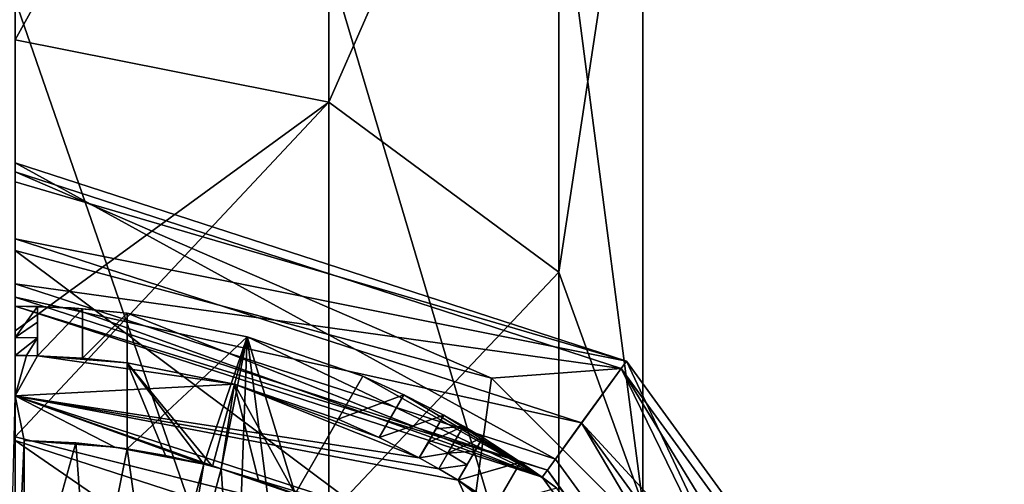
# Model space of a CAD drawing. Units: millimetres. Extents: x -81 to 81, y -184 to 10.
# Drawn here: x 0 to 11, y -164 to -159 of the extents above; entities that cross this region are included whole.
import ezdxf

# ---------------------------------------------------------------- set-up
doc = ezdxf.new("R2010")
doc.units = ezdxf.units.MM
doc.header["$LTSCALE"] = 81.481481
for name, color, linetype in [('507', 7, 'CONTINUOUS'), ('510', 7, 'CONTINUOUS'), ('513', 7, 'CONTINUOUS'), ('514', 7, 'CONTINUOUS'), ('515', 7, 'CONTINUOUS'), ('516', 7, 'CONTINUOUS'), ('524', 7, 'CONTINUOUS'), ('525', 7, 'CONTINUOUS'), ('528', 7, 'CONTINUOUS'), ('529', 7, 'CONTINUOUS'), ('530', 7, 'CONTINUOUS'), ('531', 7, 'CONTINUOUS'), ('532', 7, 'CONTINUOUS'), ('533', 7, 'CONTINUOUS'), ('600', 7, 'CONTINUOUS'), ('602', 7, 'CONTINUOUS'), ('603', 7, 'CONTINUOUS'), ('626', 7, 'CONTINUOUS'), ('627', 7, 'CONTINUOUS'), ('628', 7, 'CONTINUOUS'), ('629', 7, 'CONTINUOUS'), ('634', 7, 'CONTINUOUS'), ('635', 7, 'CONTINUOUS'), ('636', 7, 'CONTINUOUS'), ('637', 7, 'CONTINUOUS'), ('638', 7, 'CONTINUOUS'), ('639', 7, 'CONTINUOUS'), ('696', 7, 'CONTINUOUS'), ('709', 7, 'CONTINUOUS'), ('710', 7, 'CONTINUOUS'), ('722', 7, 'CONTINUOUS'), ('725', 7, 'CONTINUOUS'), ('726', 7, 'CONTINUOUS'), ('727', 7, 'CONTINUOUS'), ('728', 7, 'CONTINUOUS'), ('729', 7, 'CONTINUOUS')]:
    doc.layers.add(name, color=color, linetype=linetype)

msp = doc.modelspace()

# ---------------------------------------------------------------- linework, layer by layer
at = {"layer": '507', "color": 7, "linetype": 'Continuous'}
for points in [[(0, -159.129, -99.7), (0, -154.847, -96.015), (3.5, -152.824, -93.759), (0, -159.129, -99.7)], [(0, -159.129, -99.7), (3.5, -152.824, -93.759), (3.5, -159.823, -99.069), (0, -159.129, -99.7)], [(3.5, -152.824, -93.759), (6.062, -153.972, -91.468), (3.5, -159.823, -99.069), (3.5, -152.824, -93.759)], [(3.5, -159.823, -99.069), (6.062, -153.972, -91.468), (6.062, -161.72, -97.347), (3.5, -159.823, -99.069)], [(6.062, -153.972, -91.468), (7, -155.54, -88.339), (6.062, -161.72, -97.347), (6.062, -153.972, -91.468)], [(7, -155.54, -88.339), (6.062, -157.108, -85.21), (7, -164.312, -94.994), (7, -155.54, -88.339)], [(6.062, -161.72, -97.347), (7, -155.54, -88.339), (7, -164.312, -94.994), (6.062, -161.72, -97.347)], [(6.062, -157.108, -85.21), (3.5, -158.256, -82.919), (6.062, -166.903, -92.642), (6.062, -157.108, -85.21)], [(7, -164.312, -94.994), (6.062, -157.108, -85.21), (6.062, -166.903, -92.642), (7, -164.312, -94.994)], [(3.5, -158.256, -82.919), (0, -158.676, -82.08), (3.5, -168.8, -90.92), (3.5, -158.256, -82.919)], [(6.062, -166.903, -92.642), (3.5, -158.256, -82.919), (3.5, -168.8, -90.92), (6.062, -166.903, -92.642)], [(0, -158.676, -82.08), (0, -169.494, -90.289), (3.5, -168.8, -90.92), (0, -158.676, -82.08)], [(0, -162.375, -104.301), (0, -159.129, -99.7), (3.5, -159.823, -99.069), (0, -162.375, -104.301)], [(0, -163.56, -106.885), (0, -162.375, -104.301), (3.5, -159.823, -99.069), (0, -163.56, -106.885)], [(0, -163.56, -106.885), (3.5, -159.823, -99.069), (3.5, -164.435, -106.548), (0, -163.56, -106.885)], [(3.5, -159.823, -99.069), (6.062, -161.72, -97.347), (3.5, -164.435, -106.548), (3.5, -159.823, -99.069)], [(3.5, -164.435, -106.548), (6.062, -161.72, -97.347), (6.062, -166.826, -105.626), (3.5, -164.435, -106.548)], [(6.062, -161.72, -97.347), (7, -164.312, -94.994), (6.062, -166.826, -105.626), (6.062, -161.72, -97.347)], [(0, -165.1, -115.16), (0, -163.56, -106.885), (3.5, -164.435, -106.548), (0, -165.1, -115.16)]]:
    msp.add_3dface(points, dxfattribs=at)
at = {"layer": '510', "color": 7, "linetype": 'Continuous'}
for points in [[(6.76, -162.796, -121.56), (0, -161.85, -121.56), (0, -160.6, -121.56), (6.76, -162.796, -121.56)], [(6.025, -163.808, -121.56), (0, -161.85, -121.56), (6.76, -162.796, -121.56), (6.025, -163.808, -121.56)], [(9.748, -168.933, -121.56), (6.025, -163.808, -121.56), (6.76, -162.796, -121.56), (9.748, -168.933, -121.56)], [(10.937, -168.546, -121.56), (9.748, -168.933, -121.56), (6.76, -162.796, -121.56), (10.937, -168.546, -121.56)]]:
    msp.add_3dface(points, dxfattribs=at)
at = {"layer": '513', "color": 7, "linetype": 'Continuous'}
for points in [[(0, -165.1, -117.16), (4.113, -166.437, -117.16), (0, -163.6, -117.16), (0, -165.1, -117.16)], [(0, -163.6, -117.16), (4.113, -166.437, -117.16), (4.996, -165.223, -117.16), (0, -163.6, -117.16)]]:
    msp.add_3dface(points, dxfattribs=at)
at = {"layer": '514', "color": 7, "linetype": 'Continuous'}
for points in [[(6.76, -162.796, -121.56), (0, -160.6, -121.56), (6.76, -162.796, -120.16), (6.76, -162.796, -121.56)], [(0, -160.6, -121.56), (0, -160.6, -120.16), (6.76, -162.796, -120.16), (0, -160.6, -121.56)], [(10.937, -168.546, -121.56), (6.76, -162.796, -121.56), (10.937, -168.546, -120.16), (10.937, -168.546, -121.56)], [(10.937, -168.546, -120.16), (6.76, -162.796, -121.56), (6.76, -162.796, -120.16), (10.937, -168.546, -120.16)]]:
    msp.add_3dface(points, dxfattribs=at)
at = {"layer": '515', "color": 7, "linetype": 'Continuous'}
for points in [[(0, -160.6, -120.16), (0, -161.479, -118.038), (5.311, -162.902, -118.038), (0, -160.6, -120.16)], [(6.76, -162.796, -120.16), (0, -160.6, -120.16), (5.311, -162.902, -118.038), (6.76, -162.796, -120.16)], [(0, -161.479, -118.038), (0, -163.6, -117.16), (4.996, -165.223, -117.16), (0, -161.479, -118.038)], [(0, -161.479, -118.038), (4.996, -165.223, -117.16), (5.311, -162.902, -118.038), (0, -161.479, -118.038)], [(9.198, -166.789, -118.038), (6.76, -162.796, -120.16), (5.311, -162.902, -118.038), (9.198, -166.789, -118.038)], [(10.937, -168.546, -120.16), (6.76, -162.796, -120.16), (9.198, -166.789, -118.038), (10.937, -168.546, -120.16)], [(4.996, -165.223, -117.16), (9.198, -166.789, -118.038), (5.311, -162.902, -118.038), (4.996, -165.223, -117.16)]]:
    msp.add_3dface(points, dxfattribs=at)
at = {"layer": '516', "linetype": 'Continuous'}
for points in [[(-0.15, -169.304, -139.66), (0, -163.1, -139.66), (0.1, -163.601, -139.66), (-0.15, -169.304, -139.66)], [(0, -163.1, -139.66), (5.29, -164.819, -139.66), (2.296, -163.916, -139.66), (0, -163.1, -139.66)], [(0, -163.1, -139.66), (2.103, -163.864, -139.66), (1.11, -163.673, -139.66), (0, -163.1, -139.66)], [(2.103, -163.864, -139.66), (0, -163.1, -139.66), (2.296, -163.916, -139.66), (2.103, -163.864, -139.66)], [(0.1, -163.601, -139.66), (0, -163.1, -139.66), (1.11, -163.673, -139.66), (0.1, -163.601, -139.66)], [(0.1, -165.701, -139.66), (-0.15, -169.304, -139.66), (0.1, -163.601, -139.66), (0.1, -165.701, -139.66)], [(1.56, -165.893, -139.66), (2.103, -163.864, -139.66), (1.753, -165.945, -139.66), (1.56, -165.893, -139.66)], [(1.753, -165.945, -139.66), (2.103, -163.864, -139.66), (2.296, -163.916, -139.66), (1.753, -165.945, -139.66)], [(2.296, -163.916, -139.66), (5.29, -164.819, -139.66), (3.253, -164.247, -139.66), (2.296, -163.916, -139.66)]]:
    msp.add_3dface(points, dxfattribs=at)
at = {"layer": '524', "linetype": 'Continuous'}
for points in [[(1.25, -162.178, -129.66), (2.589, -162.441, -129.66), (1.25, -163.692, -129.66), (1.25, -162.178, -129.66)], [(1.25, -163.692, -129.66), (2.589, -162.441, -129.66), (2.103, -163.864, -129.66), (1.25, -163.692, -129.66)], [(2.103, -163.864, -129.66), (2.589, -162.441, -129.66), (2.2, -163.89, -129.66), (2.103, -163.864, -129.66)], [(2.2, -163.89, -129.66), (2.589, -162.441, -129.66), (2.296, -163.916, -129.66), (2.2, -163.89, -129.66)], [(2.589, -162.441, -129.66), (2.449, -166.187, -129.66), (2.296, -163.916, -129.66), (2.589, -162.441, -129.66)], [(3.113, -166.508, -129.66), (2.449, -166.187, -129.66), (2.589, -162.441, -129.66), (3.113, -166.508, -129.66)], [(3.121, -164.194, -129.66), (3.113, -166.508, -129.66), (2.589, -162.441, -129.66), (3.121, -164.194, -129.66)], [(3.878, -162.883, -129.66), (3.121, -164.194, -129.66), (2.589, -162.441, -129.66), (3.878, -162.883, -129.66)], [(0.678, -163.627, -129.66), (0.1, -165.701, -129.66), (0.1, -163.601, -129.66), (0.678, -163.627, -129.66)], [(0.835, -165.755, -129.66), (0.1, -165.701, -129.66), (0.678, -163.627, -129.66), (0.835, -165.755, -129.66)], [(1.25, -163.692, -129.66), (0.835, -165.755, -129.66), (0.678, -163.627, -129.66), (1.25, -163.692, -129.66)], [(1.56, -165.893, -129.66), (0.835, -165.755, -129.66), (1.25, -163.692, -129.66), (1.56, -165.893, -129.66)], [(1.56, -165.893, -129.66), (1.25, -163.692, -129.66), (2.103, -163.864, -129.66), (1.56, -165.893, -129.66)], [(2.449, -166.187, -129.66), (1.753, -165.945, -129.66), (2.296, -163.916, -129.66), (2.449, -166.187, -129.66)]]:
    msp.add_3dface(points, dxfattribs=at)
at = {"layer": '525', "linetype": 'Continuous'}
for points in [[(0.1, -163.601, -139.66), (1.11, -163.673, -139.66), (0.1, -163.601, -129.66), (0.1, -163.601, -139.66)], [(1.11, -163.673, -139.66), (0.678, -163.627, -129.66), (0.1, -163.601, -129.66), (1.11, -163.673, -139.66)], [(0.678, -163.627, -129.66), (1.11, -163.673, -139.66), (1.25, -163.692, -130.46), (0.678, -163.627, -129.66)], [(1.25, -163.692, -129.66), (0.678, -163.627, -129.66), (1.25, -163.692, -130.46), (1.25, -163.692, -129.66)], [(1.11, -163.673, -139.66), (2.103, -163.864, -139.66), (1.25, -163.692, -130.46), (1.11, -163.673, -139.66)], [(1.25, -163.692, -130.46), (2.103, -163.864, -139.66), (1.678, -163.767, -130.46), (1.25, -163.692, -130.46)], [(1.678, -163.767, -130.46), (2.103, -163.864, -139.66), (2.103, -163.864, -130.46), (1.678, -163.767, -130.46)], [(2.296, -163.916, -139.66), (3.253, -164.247, -139.66), (2.296, -163.916, -130.46), (2.296, -163.916, -139.66)], [(2.296, -163.916, -130.46), (3.253, -164.247, -139.66), (2.713, -164.045, -130.46), (2.296, -163.916, -130.46)], [(2.713, -164.045, -130.46), (3.253, -164.247, -139.66), (3.121, -164.194, -130.46), (2.713, -164.045, -130.46)]]:
    msp.add_3dface(points, dxfattribs=at)
at = {"layer": '528', "linetype": 'Continuous'}
for points in [[(0.751, -162.68, -132.158), (1.25, -162.733, -131.66), (0.25, -162.653, -137.91), (0.751, -162.68, -132.158)], [(0.25, -162.653, -137.91), (1.25, -162.733, -131.66), (2.446, -162.972, -130.46), (0.25, -162.653, -137.91)], [(0.25, -162.653, -132.66), (0.751, -162.68, -132.158), (0.25, -162.653, -137.91), (0.25, -162.653, -132.66)], [(2.446, -162.972, -137.91), (0.25, -162.653, -137.91), (2.446, -162.972, -130.46), (2.446, -162.972, -137.91)], [(1.25, -162.733, -131.66), (1.25, -162.733, -130.46), (2.446, -162.972, -130.46), (1.25, -162.733, -131.66)], [(4.507, -163.794, -137.91), (2.446, -162.972, -137.91), (4.507, -163.794, -132.66), (4.507, -163.794, -137.91)], [(4.507, -163.794, -132.66), (2.446, -162.972, -137.91), (4.059, -163.566, -132.158), (4.507, -163.794, -132.66)], [(4.059, -163.566, -132.158), (2.446, -162.972, -137.91), (3.601, -163.363, -131.66), (4.059, -163.566, -132.158)], [(3.601, -163.363, -131.66), (2.446, -162.972, -137.91), (3.601, -163.363, -130.46), (3.601, -163.363, -131.66)], [(3.601, -163.363, -130.46), (2.446, -162.972, -137.91), (2.446, -162.972, -130.46), (3.601, -163.363, -130.46)], [(5.361, -164.318, -132.158), (5.766, -164.613, -131.66), (4.94, -164.044, -137.91), (5.361, -164.318, -132.158)], [(4.94, -164.044, -137.91), (5.766, -164.613, -131.66), (6.682, -165.418, -130.46), (4.94, -164.044, -137.91)], [(4.94, -164.044, -132.66), (5.361, -164.318, -132.158), (4.94, -164.044, -137.91), (4.94, -164.044, -132.66)], [(6.682, -165.418, -137.91), (4.94, -164.044, -137.91), (6.682, -165.418, -130.46), (6.682, -165.418, -137.91)]]:
    msp.add_3dface(points, dxfattribs=at)
at = {"layer": '529', "linetype": 'Continuous'}
for points in [[(0.25, -162.103, -136.608), (0, -162.1, -136.608), (0.25, -162.103, -132.66), (0.25, -162.103, -136.608)], [(0.25, -162.103, -132.66), (0, -162.1, -136.608), (0, -162.1, -129.66), (0.25, -162.103, -132.66)], [(0.626, -162.12, -129.66), (0.25, -162.103, -132.66), (0, -162.1, -129.66), (0.626, -162.12, -129.66)], [(0.751, -162.128, -132.159), (0.25, -162.103, -132.66), (0.626, -162.12, -129.66), (0.751, -162.128, -132.159)], [(1.25, -162.178, -129.66), (0.751, -162.128, -132.159), (0.626, -162.12, -129.66), (1.25, -162.178, -129.66)], [(0.751, -162.128, -132.159), (1.25, -162.178, -129.66), (1.25, -162.178, -131.66), (0.751, -162.128, -132.159)]]:
    msp.add_3dface(points, dxfattribs=at)
at = {"layer": '530', "linetype": 'Continuous'}
for points in [[(5.936, -163.929, -128.36), (0, -162.1, -128.36), (0, -162, -128.36), (5.936, -163.929, -128.36)], [(5.878, -164.01, -128.36), (0, -162.1, -128.36), (5.936, -163.929, -128.36), (5.878, -164.01, -128.36)], [(9.51, -169.01, -128.36), (5.878, -164.01, -128.36), (5.936, -163.929, -128.36), (9.51, -169.01, -128.36)], [(9.606, -168.979, -128.36), (9.51, -169.01, -128.36), (5.936, -163.929, -128.36), (9.606, -168.979, -128.36)]]:
    msp.add_3dface(points, dxfattribs=at)
at = {"layer": '531', "linetype": 'Continuous'}
for points in [[(5.29, -164.819, -139.66), (0, -163.1, -139.66), (5.29, -164.819, -138.36), (5.29, -164.819, -139.66)], [(0, -163.1, -139.66), (0, -163.1, -138.36), (5.29, -164.819, -138.36), (0, -163.1, -139.66)]]:
    msp.add_3dface(points, dxfattribs=at)
at = {"layer": '532', "linetype": 'Continuous'}
for points in [[(0, -163.1, -138.36), (0, -162.65, -137.91), (0.125, -162.651, -137.91), (0, -163.1, -138.36)], [(0.25, -162.653, -137.91), (0, -163.1, -138.36), (0.125, -162.651, -137.91), (0.25, -162.653, -137.91)], [(0, -163.1, -138.36), (0.25, -162.653, -137.91), (2.446, -162.972, -137.91), (0, -163.1, -138.36)], [(0, -163.1, -138.36), (2.446, -162.972, -137.91), (4.507, -163.794, -137.91), (0, -163.1, -138.36)], [(0, -163.1, -138.36), (4.507, -163.794, -137.91), (4.725, -163.916, -137.91), (0, -163.1, -138.36)], [(0, -163.1, -138.36), (4.94, -164.044, -137.91), (5.29, -164.819, -138.36), (0, -163.1, -138.36)], [(4.94, -164.044, -137.91), (0, -163.1, -138.36), (4.725, -163.916, -137.91), (4.94, -164.044, -137.91)], [(4.94, -164.044, -137.91), (6.682, -165.418, -137.91), (5.29, -164.819, -138.36), (4.94, -164.044, -137.91)]]:
    msp.add_3dface(points, dxfattribs=at)
at = {"layer": '533', "linetype": 'Continuous'}
for points in [[(0.626, -162.12, -129.66), (0, -162.1, -129.66), (5.878, -164.01, -128.36), (0.626, -162.12, -129.66)], [(0, -162.1, -129.66), (0, -162.1, -128.36), (5.878, -164.01, -128.36), (0, -162.1, -129.66)], [(1.25, -162.178, -129.66), (0.626, -162.12, -129.66), (5.878, -164.01, -128.36), (1.25, -162.178, -129.66)], [(2.589, -162.441, -129.66), (1.25, -162.178, -129.66), (5.878, -164.01, -128.36), (2.589, -162.441, -129.66)], [(3.878, -162.883, -129.66), (2.589, -162.441, -129.66), (5.878, -164.01, -128.36), (3.878, -162.883, -129.66)], [(3.878, -162.883, -129.66), (5.878, -164.01, -128.36), (3.878, -162.883, -131.66), (3.878, -162.883, -129.66)], [(3.878, -162.883, -131.66), (5.878, -164.01, -128.36), (4.335, -163.089, -132.159), (3.878, -162.883, -131.66)], [(4.335, -163.089, -132.159), (5.878, -164.01, -128.36), (4.782, -163.317, -132.66), (4.335, -163.089, -132.159)], [(4.782, -163.317, -132.66), (5.878, -164.01, -128.36), (5.215, -163.567, -132.66), (4.782, -163.317, -132.66)], [(4.782, -163.317, -136.608), (4.782, -163.317, -132.66), (5.215, -163.567, -132.66), (4.782, -163.317, -136.608)], [(5, -163.44, -136.608), (4.782, -163.317, -136.608), (5.215, -163.567, -132.66), (5, -163.44, -136.608)], [(5.215, -163.567, -136.608), (5, -163.44, -136.608), (5.215, -163.567, -132.66), (5.215, -163.567, -136.608)], [(5.215, -163.567, -132.66), (5.878, -164.01, -128.36), (5.636, -163.84, -132.159), (5.215, -163.567, -132.66)], [(5.878, -164.01, -128.36), (6.043, -164.133, -129.66), (5.636, -163.84, -132.159), (5.878, -164.01, -128.36)], [(5.636, -163.84, -132.159), (6.043, -164.133, -129.66), (6.043, -164.133, -131.66), (5.636, -163.84, -132.159)], [(6.043, -164.133, -129.66), (5.878, -164.01, -128.36), (9.51, -169.01, -128.36), (6.043, -164.133, -129.66)]]:
    msp.add_3dface(points, dxfattribs=at)
at = {"layer": '600', "linetype": 'Continuous'}
for points in [[(0.1, -165.701, -139.66), (0.1, -163.601, -139.66), (0.1, -163.601, -129.66), (0.1, -165.701, -139.66)], [(0.1, -165.701, -129.66), (0.1, -165.701, -139.66), (0.1, -163.601, -129.66), (0.1, -165.701, -129.66)]]:
    msp.add_3dface(points, dxfattribs=at)
at = {"layer": '602', "linetype": 'Continuous'}
for points in [[(1.753, -165.945, -139.66), (2.296, -163.916, -139.66), (2.296, -163.916, -130.46), (1.753, -165.945, -139.66)], [(1.753, -165.945, -129.66), (1.753, -165.945, -139.66), (2.296, -163.916, -129.66), (1.753, -165.945, -129.66)], [(2.296, -163.916, -129.66), (1.753, -165.945, -139.66), (2.296, -163.916, -130.46), (2.296, -163.916, -129.66)]]:
    msp.add_3dface(points, dxfattribs=at)
at = {"layer": '603', "linetype": 'Continuous'}
for points in [[(2.103, -163.864, -139.66), (1.56, -165.893, -139.66), (1.56, -165.893, -129.66), (2.103, -163.864, -139.66)], [(2.103, -163.864, -139.66), (1.56, -165.893, -129.66), (2.103, -163.864, -130.46), (2.103, -163.864, -139.66)], [(1.56, -165.893, -129.66), (2.103, -163.864, -129.66), (2.103, -163.864, -130.46), (1.56, -165.893, -129.66)]]:
    msp.add_3dface(points, dxfattribs=at)
at = {"layer": '626', "linetype": 'Continuous'}
for points in [[(1.25, -162.178, -129.66), (1.25, -163.692, -129.66), (1.25, -163.692, -130.46), (1.25, -162.178, -129.66)], [(1.25, -162.178, -129.66), (1.25, -163.692, -130.46), (1.25, -162.733, -130.46), (1.25, -162.178, -129.66)], [(1.25, -162.178, -129.66), (1.25, -162.733, -130.46), (1.25, -162.733, -131.66), (1.25, -162.178, -129.66)], [(1.25, -162.178, -129.66), (1.25, -162.733, -131.66), (1.25, -162.178, -131.66), (1.25, -162.178, -129.66)]]:
    msp.add_3dface(points, dxfattribs=at)
at = {"layer": '627', "linetype": 'Continuous'}
for points in [[(0.25, -162.653, -132.66), (0.25, -162.103, -132.66), (0.751, -162.128, -132.159), (0.25, -162.653, -132.66)], [(0.751, -162.68, -132.158), (0.25, -162.653, -132.66), (0.751, -162.128, -132.159), (0.751, -162.68, -132.158)], [(0.751, -162.68, -132.158), (0.751, -162.128, -132.159), (1.25, -162.178, -131.66), (0.751, -162.68, -132.158)], [(1.25, -162.733, -131.66), (0.751, -162.68, -132.158), (1.25, -162.178, -131.66), (1.25, -162.733, -131.66)]]:
    msp.add_3dface(points, dxfattribs=at)
at = {"layer": '628', "linetype": 'Continuous'}
for points in [[(0.25, -162.653, -132.66), (0.25, -162.653, -137.91), (0.25, -162.103, -132.66), (0.25, -162.653, -132.66)], [(0.25, -162.653, -137.91), (0.25, -162.103, -136.608), (0.25, -162.103, -132.66), (0.25, -162.653, -137.91)], [(0.25, -162.103, -136.608), (0.25, -162.653, -137.91), (0.25, -162.278, -137.26), (0.25, -162.103, -136.608)], [(0.25, -162.278, -137.26), (0.25, -162.653, -137.91), (0.25, -162.452, -137.91), (0.25, -162.278, -137.26)]]:
    msp.add_3dface(points, dxfattribs=at)
at = {"layer": '629', "linetype": 'Continuous'}
for points in [[(0.25, -162.452, -137.91), (0, -162.65, -137.91), (0, -162.449, -137.91), (0.25, -162.452, -137.91)], [(0.125, -162.651, -137.91), (0, -162.65, -137.91), (0.25, -162.452, -137.91), (0.125, -162.651, -137.91)], [(0.25, -162.653, -137.91), (0.125, -162.651, -137.91), (0.25, -162.452, -137.91), (0.25, -162.653, -137.91)]]:
    msp.add_3dface(points, dxfattribs=at)
at = {"layer": '634', "linetype": 'Continuous'}
for points in [[(4.94, -164.044, -132.66), (5.215, -163.567, -132.66), (5.636, -163.84, -132.159), (4.94, -164.044, -132.66)], [(5.361, -164.318, -132.158), (4.94, -164.044, -132.66), (5.636, -163.84, -132.159), (5.361, -164.318, -132.158)], [(5.361, -164.318, -132.158), (5.636, -163.84, -132.159), (6.043, -164.133, -131.66), (5.361, -164.318, -132.158)]]:
    msp.add_3dface(points, dxfattribs=at)
at = {"layer": '635', "linetype": 'Continuous'}
for points in [[(4.94, -164.044, -132.66), (4.94, -164.044, -137.91), (5.215, -163.567, -132.66), (4.94, -164.044, -132.66)], [(4.94, -164.044, -137.91), (5.215, -163.567, -136.608), (5.215, -163.567, -132.66), (4.94, -164.044, -137.91)], [(5.215, -163.567, -136.608), (4.94, -164.044, -137.91), (5.128, -163.719, -137.26), (5.215, -163.567, -136.608)], [(5.128, -163.719, -137.26), (4.94, -164.044, -137.91), (5.041, -163.87, -137.91), (5.128, -163.719, -137.26)]]:
    msp.add_3dface(points, dxfattribs=at)
at = {"layer": '636', "linetype": 'Continuous'}
for points in [[(4.826, -163.742, -137.91), (4.507, -163.794, -137.91), (4.608, -163.62, -137.91), (4.826, -163.742, -137.91)], [(4.725, -163.916, -137.91), (4.507, -163.794, -137.91), (4.826, -163.742, -137.91), (4.725, -163.916, -137.91)], [(5.041, -163.87, -137.91), (4.725, -163.916, -137.91), (4.826, -163.742, -137.91), (5.041, -163.87, -137.91)], [(4.94, -164.044, -137.91), (4.725, -163.916, -137.91), (5.041, -163.87, -137.91), (4.94, -164.044, -137.91)]]:
    msp.add_3dface(points, dxfattribs=at)
at = {"layer": '637', "linetype": 'Continuous'}
for points in [[(4.507, -163.794, -132.66), (4.782, -163.317, -132.66), (4.782, -163.317, -136.608), (4.507, -163.794, -132.66)], [(4.507, -163.794, -132.66), (4.782, -163.317, -136.608), (4.695, -163.469, -137.26), (4.507, -163.794, -132.66)], [(4.608, -163.62, -137.91), (4.507, -163.794, -132.66), (4.695, -163.469, -137.26), (4.608, -163.62, -137.91)], [(4.507, -163.794, -137.91), (4.507, -163.794, -132.66), (4.608, -163.62, -137.91), (4.507, -163.794, -137.91)]]:
    msp.add_3dface(points, dxfattribs=at)
at = {"layer": '638', "linetype": 'Continuous'}
for points in [[(3.601, -163.363, -131.66), (3.878, -162.883, -131.66), (4.335, -163.089, -132.159), (3.601, -163.363, -131.66)], [(4.059, -163.566, -132.158), (3.601, -163.363, -131.66), (4.335, -163.089, -132.159), (4.059, -163.566, -132.158)], [(4.059, -163.566, -132.158), (4.335, -163.089, -132.159), (4.782, -163.317, -132.66), (4.059, -163.566, -132.158)], [(4.507, -163.794, -132.66), (4.059, -163.566, -132.158), (4.782, -163.317, -132.66), (4.507, -163.794, -132.66)]]:
    msp.add_3dface(points, dxfattribs=at)
at = {"layer": '639', "linetype": 'Continuous'}
for points in [[(3.121, -164.194, -129.66), (3.878, -162.883, -129.66), (3.601, -163.363, -130.46), (3.121, -164.194, -129.66)], [(3.601, -163.363, -130.46), (3.878, -162.883, -129.66), (3.878, -162.883, -131.66), (3.601, -163.363, -130.46)], [(3.601, -163.363, -131.66), (3.601, -163.363, -130.46), (3.878, -162.883, -131.66), (3.601, -163.363, -131.66)], [(3.121, -164.194, -130.46), (3.121, -164.194, -129.66), (3.601, -163.363, -130.46), (3.121, -164.194, -130.46)]]:
    msp.add_3dface(points, dxfattribs=at)
at = {"layer": '696', "linetype": 'Continuous'}
for points in [[(0, -162.1, -136.608), (0.25, -162.103, -136.608), (0, -162.449, -137.91), (0, -162.1, -136.608)], [(0.25, -162.103, -136.608), (0.25, -162.278, -137.26), (0, -162.449, -137.91), (0.25, -162.103, -136.608)], [(0.25, -162.278, -137.26), (0.25, -162.452, -137.91), (0, -162.449, -137.91), (0.25, -162.278, -137.26)], [(4.782, -163.317, -136.608), (5, -163.44, -136.608), (4.695, -163.469, -137.26), (4.782, -163.317, -136.608)], [(5, -163.44, -136.608), (4.826, -163.742, -137.91), (4.608, -163.62, -137.91), (5, -163.44, -136.608)], [(5, -163.44, -136.608), (4.608, -163.62, -137.91), (4.695, -163.469, -137.26), (5, -163.44, -136.608)], [(5, -163.44, -136.608), (5.215, -163.567, -136.608), (4.826, -163.742, -137.91), (5, -163.44, -136.608)], [(5.215, -163.567, -136.608), (5.128, -163.719, -137.26), (4.826, -163.742, -137.91), (5.215, -163.567, -136.608)], [(5.128, -163.719, -137.26), (5.041, -163.87, -137.91), (4.826, -163.742, -137.91), (5.128, -163.719, -137.26)]]:
    msp.add_3dface(points, dxfattribs=at)
at = {"layer": '709', "linetype": 'Continuous'}
for points in [[(1.25, -163.692, -130.46), (1.678, -163.767, -130.46), (1.25, -162.733, -130.46), (1.25, -163.692, -130.46)], [(1.678, -163.767, -130.46), (2.103, -163.864, -130.46), (1.25, -162.733, -130.46), (1.678, -163.767, -130.46)], [(1.25, -162.733, -130.46), (2.103, -163.864, -130.46), (2.2, -163.89, -130.46), (1.25, -162.733, -130.46)], [(2.446, -162.972, -130.46), (1.25, -162.733, -130.46), (2.2, -163.89, -130.46), (2.446, -162.972, -130.46)], [(2.296, -163.916, -130.46), (2.446, -162.972, -130.46), (2.2, -163.89, -130.46), (2.296, -163.916, -130.46)], [(2.296, -163.916, -130.46), (2.713, -164.045, -130.46), (2.446, -162.972, -130.46), (2.296, -163.916, -130.46)], [(2.713, -164.045, -130.46), (3.121, -164.194, -130.46), (2.446, -162.972, -130.46), (2.713, -164.045, -130.46)], [(3.121, -164.194, -130.46), (3.601, -163.363, -130.46), (2.446, -162.972, -130.46), (3.121, -164.194, -130.46)]]:
    msp.add_3dface(points, dxfattribs=at)
at = {"layer": '710', "linetype": 'Continuous'}
for points in [[(2.103, -163.864, -129.66), (2.2, -163.89, -129.66), (2.103, -163.864, -130.46), (2.103, -163.864, -129.66)], [(2.103, -163.864, -130.46), (2.2, -163.89, -129.66), (2.2, -163.89, -130.46), (2.103, -163.864, -130.46)], [(2.2, -163.89, -129.66), (2.296, -163.916, -129.66), (2.2, -163.89, -130.46), (2.2, -163.89, -129.66)], [(2.296, -163.916, -129.66), (2.296, -163.916, -130.46), (2.2, -163.89, -130.46), (2.296, -163.916, -129.66)]]:
    msp.add_3dface(points, dxfattribs=at)
at = {"layer": '722', "linetype": 'Continuous'}
for points in [[(6.318, -163.403, -139.36), (0, -162, -139.36), (0, -161.35, -139.36), (6.318, -163.403, -139.36)], [(0, -162, -139.36), (6.318, -163.403, -139.36), (5.936, -163.929, -139.36), (0, -162, -139.36)], [(5.936, -163.929, -139.36), (6.318, -163.403, -139.36), (9.605, -168.979, -139.36), (5.936, -163.929, -139.36)], [(6.318, -163.403, -139.36), (10.224, -168.779, -139.36), (9.605, -168.979, -139.36), (6.318, -163.403, -139.36)]]:
    msp.add_3dface(points, dxfattribs=at)
at = {"layer": '725', "linetype": 'Continuous'}
for points in [[(0, -161.85, -122.36), (6.025, -163.809, -122.36), (0, -160.5, -122.36), (0, -161.85, -122.36)], [(0, -160.5, -122.36), (6.025, -163.809, -122.36), (6.818, -162.715, -122.36), (0, -160.5, -122.36)], [(6.025, -163.809, -122.36), (9.747, -168.93, -122.36), (6.818, -162.715, -122.36), (6.025, -163.809, -122.36)], [(6.818, -162.715, -122.36), (9.747, -168.93, -122.36), (11.032, -168.516, -122.36), (6.818, -162.715, -122.36)]]:
    msp.add_3dface(points, dxfattribs=at)
at = {"layer": '726', "linetype": 'Continuous'}
for points in [[(5.936, -163.929, -128.36), (0, -162, -128.36), (5.936, -163.929, -139.36), (5.936, -163.929, -128.36)], [(0, -162, -128.36), (0, -162, -139.36), (5.936, -163.929, -139.36), (0, -162, -128.36)], [(9.606, -168.979, -128.36), (5.936, -163.929, -128.36), (9.605, -168.979, -139.36), (9.606, -168.979, -128.36)], [(5.936, -163.929, -128.36), (5.936, -163.929, -139.36), (9.605, -168.979, -139.36), (5.936, -163.929, -128.36)]]:
    msp.add_3dface(points, dxfattribs=at)
at = {"layer": '727', "linetype": 'Continuous'}
for points in [[(0, -160.713, -135.84), (0, -160.5, -132.269), (6.818, -162.715, -132.269), (0, -160.713, -135.84)], [(0, -161.35, -139.36), (0, -160.713, -135.84), (6.818, -162.715, -132.269), (0, -161.35, -139.36)], [(6.318, -163.403, -139.36), (0, -161.35, -139.36), (6.818, -162.715, -132.269), (6.318, -163.403, -139.36)], [(11.032, -168.515, -132.269), (6.318, -163.403, -139.36), (6.818, -162.715, -132.269), (11.032, -168.515, -132.269)], [(10.224, -168.779, -139.36), (6.318, -163.403, -139.36), (11.032, -168.515, -132.269), (10.224, -168.779, -139.36)]]:
    msp.add_3dface(points, dxfattribs=at)
at = {"layer": '728', "linetype": 'Continuous'}
for points in [[(0, -160.5, -132.269), (0, -160.5, -122.36), (6.818, -162.715, -122.36), (0, -160.5, -132.269)], [(0, -160.5, -132.269), (6.818, -162.715, -122.36), (6.818, -162.715, -132.269), (0, -160.5, -132.269)], [(11.032, -168.516, -122.36), (11.032, -168.515, -132.269), (6.818, -162.715, -132.269), (11.032, -168.516, -122.36)], [(6.818, -162.715, -122.36), (11.032, -168.516, -122.36), (6.818, -162.715, -132.269), (6.818, -162.715, -122.36)]]:
    msp.add_3dface(points, dxfattribs=at)
at = {"layer": '729', "linetype": 'Continuous'}
for points in [[(0, -161.85, -121.56), (6.025, -163.808, -121.56), (0, -161.85, -122.36), (0, -161.85, -121.56)], [(0, -161.85, -122.36), (6.025, -163.808, -121.56), (6.025, -163.809, -122.36), (0, -161.85, -122.36)], [(6.025, -163.808, -121.56), (9.748, -168.933, -121.56), (6.025, -163.809, -122.36), (6.025, -163.808, -121.56)], [(6.025, -163.809, -122.36), (9.748, -168.933, -121.56), (9.747, -168.93, -122.36), (6.025, -163.809, -122.36)]]:
    msp.add_3dface(points, dxfattribs=at)

doc.saveas('drawing.dxf')
